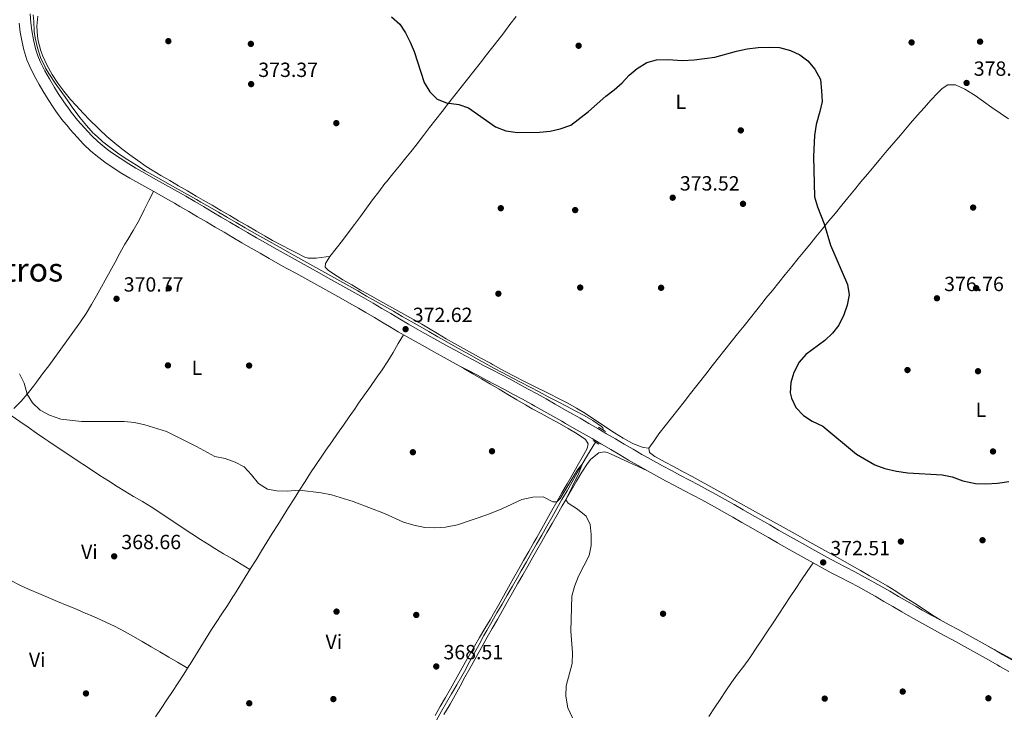
# Model space of a CAD drawing. Units: metres. Extents: x 587359 to 594274, y 4696594 to 4701309.
# Drawn here: x 588680 to 589161, y 4697843 to 4698181 of the extents above; entities that cross this region are included whole.
import ezdxf
from ezdxf.enums import TextEntityAlignment as Align

# ---------------------------------------------------------------- set-up
doc = ezdxf.new("R2010")
doc.units = ezdxf.units.M
doc.header["$MEASUREMENT"] = 0
doc.linetypes.add('DGN Style 2', pattern=[86.6315, 51.9789, -34.6526])
doc.linetypes.add('DGN Style 3', pattern=[121.2841, 86.6315, -34.6526])
for name, color, linetype, lineweight in [('Nivel 13', 7, 'Continuous', 0), ('Nivel 17', 7, 'Continuous', 0), ('Nivel 21', 7, 'Continuous', 0), ('Nivel 36', 7, 'Continuous', 0), ('Nivel 37', 7, 'Continuous', 0), ('Nivel 4', 7, 'Continuous', 0), ('Nivel 41', 7, 'Continuous', 0), ('Nivel 45', 7, 'Continuous', 0), ('Nivel 5', 7, 'Continuous', 0), ('Nivel 7', 7, 'Continuous', 0)]:
    doc.layers.add(name, color=color, linetype=linetype, lineweight=lineweight)
doc.styles.add('Style-Arial', font='txt')
doc.styles.add('Style-Arial Narrow', font='txt')
doc.styles.add('Style-Times New Roman', font='txt')

# ---------------------------------------------------------------- blocks, each defined once
blk = doc.blocks.new('5PATER')
at = {"layer": 'Nivel 7', "linetype": 'Continuous', "lineweight": 0}
h = blk.add_hatch(color=51, dxfattribs=at)
edge = h.paths.add_edge_path()
edge.add_ellipse((0, 0), major_axis=(-11, -11.1), ratio=0.999422, start_angle=0, end_angle=360)
blk = doc.blocks.new('5PERFI')
at = {"layer": 'Nivel 17', "linetype": 'Continuous', "lineweight": 0}
h = blk.add_hatch(color=7, dxfattribs=at)
edge = h.paths.add_edge_path()
edge.add_arc((0, 0.1), 15.6, 315, 675)

msp = doc.modelspace()

# ---------------------------------------------------------------- linework, layer by layer
at = {"layer": 'Nivel 13', "color": 4, "linetype": 'Continuous', "lineweight": 0}
for points in [[(588686.59, 4698183.56, 373.05), (588686.8, 4698180.37, 373.01), (588687.12, 4698175.38, 372.86), (588687.46, 4698172.39, 372.77), (588688.65, 4698167.54, 372.78), (588690.19, 4698162.78, 372.59), (588692.34, 4698158.1, 372.49), (588692.62, 4698157.59, 372.48), (588694.58, 4698154.43, 372.42), (588697.37, 4698150.28, 372.35), (588700.2, 4698146.16, 372.3), (588703.07, 4698142.07, 372.26), (588705.99, 4698138.02, 372.21), (588708.97, 4698133.99, 372.13), (588709.39, 4698133.43, 372.12), (588712.52, 4698129.54, 372.02), (588715.9, 4698125.85, 371.93), (588716.36, 4698125.38, 371.92), (588720.06, 4698122.02, 371.82), (588720.61, 4698121.58, 371.81), (588724.55, 4698118.5, 371.73), (588728.61, 4698115.58, 371.68), (588732.78, 4698112.8, 371.65), (588736.98, 4698110.08, 371.61), (588741.23, 4698107.46, 371.58), (588744.44, 4698105.57, 371.56), (588748.8, 4698103.11, 371.53), (588753.16, 4698100.67, 371.5), (588757.53, 4698098.24, 371.47), (588761.9, 4698095.8, 371.44), (588766.25, 4698093.34, 371.43), (588768.39, 4698092.13, 371.43), (588772.72, 4698089.63, 371.44), (588777.05, 4698087.13, 371.46), (588781.38, 4698084.62, 371.5), (588785.7, 4698082.11, 371.54), (588790.02, 4698079.6, 371.58), (588794.35, 4698077.1, 371.62), (588798.69, 4698074.61, 371.66), (588803.03, 4698072.14, 371.7), (588804.16, 4698071.5, 371.71), (588808.52, 4698069.05, 371.73), (588812.88, 4698066.61, 371.76), (588817.25, 4698064.18, 371.78), (588821.63, 4698061.76, 371.81), (588826, 4698059.34, 371.83), (588830.37, 4698056.92, 371.85), (588834.74, 4698054.48, 371.87), (588836.3, 4698053.61, 371.88), (588840.65, 4698051.16, 371.9), (588845, 4698048.7, 371.92), (588849.35, 4698046.23, 371.93), (588853.7, 4698043.75, 371.94), (588858.04, 4698041.27, 371.95), (588862.38, 4698038.79, 371.95), (588866.72, 4698036.3, 371.96), (588871.06, 4698033.82, 371.96), (588875.39, 4698031.33, 371.95), (588879.73, 4698028.85, 371.95), (588884.07, 4698026.37, 371.94), (588888.42, 4698023.89, 371.94), (588892.76, 4698021.42, 371.93), (588897.11, 4698018.95, 371.92), (588898.35, 4698018.26, 371.91), (588902.71, 4698015.82, 371.89), (588907.1, 4698013.41, 371.85), (588911.49, 4698011.03, 371.8), (588915.9, 4698008.67, 371.74), (588920.32, 4698006.34, 371.67), (588924.74, 4698004.01, 371.59), (588929.17, 4698001.69, 371.51), (588933.6, 4697999.37, 371.43), (588938.03, 4697997.05, 371.35), (588942.46, 4697994.73, 371.28), (588946.88, 4697992.39, 371.21), (588951.11, 4697990.13, 371.15), (588955.46, 4697987.82, 371.16), (588959.71, 4697985.38, 371.22), (588963.91, 4697982.43, 371.22), (588964.66, 4697981.83, 371.2), (588964.87, 4697981.3, 371.15), (588964.62, 4697980.88, 371.12)], [(588961.08, 4697974.9, 370.76), (588959.77, 4697972.75, 370.63), (588957.16, 4697968.47, 370.41), (588954.61, 4697964.16, 370.24), (588952.13, 4697959.81, 370.09), (588949.65, 4697955.47, 369.95), (588947.17, 4697951.13, 369.8), (588944.69, 4697946.79, 369.66), (588942.21, 4697942.44, 369.52), (588939.74, 4697938.1, 369.39), (588937.26, 4697933.76, 369.27), (588934.78, 4697929.42, 369.15), (588932.3, 4697925.08, 369.04), (588929.82, 4697920.74, 368.94), (588927.33, 4697916.4, 368.85), (588924.85, 4697912.07, 368.78), (588922.95, 4697908.76, 368.73), (588920.46, 4697904.43, 368.67), (588917.96, 4697900.1, 368.62), (588915.46, 4697895.77, 368.58), (588912.96, 4697891.44, 368.54), (588910.46, 4697887.11, 368.49), (588907.97, 4697882.77, 368.44), (588906.62, 4697880.42, 368.41), (588904.19, 4697876.05, 368.36), (588901.82, 4697871.65, 368.29), (588899.46, 4697867.24, 368.23), (588897.06, 4697862.85, 368.15), (588895.8, 4697860.61, 368.11), (588893.31, 4697856.28, 367.98), (588890.81, 4697851.95, 367.79), (588888.32, 4697847.62, 367.6), (588885.9, 4697843.42, 367.45), (588883.41, 4697839.09, 367.34)]]:
    msp.add_polyline3d(points, dxfattribs=at)
at = {"layer": 'Nivel 21', "color": 1, "linetype": 'DGN Style 2', "lineweight": 0, "elevation": 371.36, "flags": 128}
for points in [[(588962.52, 4697982.12), (588965.96, 4697980.08)], [(588962.67, 4697973.93), (588959.92, 4697975.62)]]:
    msp.add_lwpolyline(points, dxfattribs=at)
at = {"layer": 'Nivel 21', "color": 7, "linetype": 'Continuous', "lineweight": 0}
for points in [[(588685.03, 4698184.12, 373.2), (588685.39, 4698179.71, 373.11), (588685.84, 4698176, 373.08), (588686.69, 4698171.38, 373.02), (588687.9, 4698166.53, 372.92), (588688.84, 4698163.6, 372.85), (588690.03, 4698160.74, 372.77), (588692.32, 4698156.29, 372.62), (588694.49, 4698152.34, 372.48), (588697.01, 4698148.02, 372.36), (588698.74, 4698145.19, 372.3), (588701.47, 4698141.01, 372.24), (588704.39, 4698136.94, 372.18), (588705.09, 4698136.02, 372.17), (588708.24, 4698132.12, 372.14), (588711.53, 4698128.36, 372.12), (588714.95, 4698124.71, 372.07), (588718.31, 4698121.48, 372.01), (588722.16, 4698118.29, 371.95), (588724.84, 4698116.32, 371.92), (588728.97, 4698113.5, 371.92), (588733.17, 4698110.79, 371.96), (588736.65, 4698108.71, 371.97), (588741, 4698106.24, 371.96), (588745.36, 4698103.8, 371.95), (588749.73, 4698101.36, 371.94), (588754.1, 4698098.93, 371.93), (588758.45, 4698096.46, 371.92), (588761.08, 4698094.95, 371.92), (588765.4, 4698092.43, 371.91), (588769.71, 4698089.89, 371.91), (588774.01, 4698087.34, 371.9), (588778.31, 4698084.8, 371.9), (588782.62, 4698082.25, 371.9), (588786.92, 4698079.71, 371.9), (588791.24, 4698077.19, 371.91), (588795.57, 4698074.69, 371.92), (588799.91, 4698072.21, 371.93), (588804.26, 4698069.75, 371.96), (588808.62, 4698067.3, 372), (588812.99, 4698064.87, 372.04), (588817.36, 4698062.44, 372.09), (588821.73, 4698060.01, 372.14), (588826.1, 4698057.59, 372.19), (588830.47, 4698055.16, 372.25), (588834.84, 4698052.73, 372.3), (588839.2, 4698050.29, 372.35), (588843.56, 4698047.83, 372.39), (588847.9, 4698045.36, 372.43), (588852.52, 4698042.7, 372.48), (588856.83, 4698040.17, 372.52), (588861.13, 4698037.62, 372.56), (588865.44, 4698035.08, 372.59), (588869.74, 4698032.54, 372.61), (588874.07, 4698030.03, 372.59), (588876.27, 4698028.77, 372.57), (588880.63, 4698026.31, 372.52), (588885, 4698023.88, 372.46), (588889.38, 4698021.47, 372.39), (588892.86, 4698019.57, 372.34), (588897.27, 4698017.2, 372.27), (588901.68, 4698014.86, 372.21), (588906.11, 4698012.53, 372.14), (588910.54, 4698010.22, 372.08), (588914.97, 4698007.9, 372.01), (588919.39, 4698005.56, 371.94), (588923.8, 4698003.2, 371.88), (588928.19, 4698000.81, 371.81), (588932.58, 4697998.37, 371.74), (588936.95, 4697995.93, 371.67), (588941.3, 4697993.46, 371.59), (588945.64, 4697990.99, 371.52), (588949.98, 4697988.51, 371.44), (588953.52, 4697986.49, 371.39), (588957.85, 4697983.99, 371.38), (588962.16, 4697981.47, 371.46), (588966.47, 4697978.94, 371.61), (588970.78, 4697976.4, 371.78), (588975.09, 4697973.87, 371.95), (588979.41, 4697971.36, 372.09), (588983.75, 4697968.87, 372.16), (588984.96, 4697968.19, 372.17), (588989.32, 4697965.75, 372.17), (588993.71, 4697963.35, 372.15), (588998.11, 4697960.99, 372.12), (589002.53, 4697958.64, 372.08), (589006.94, 4697956.29, 372.04), (589011.35, 4697953.94, 372.01), (589015.75, 4697951.56, 372), (589020.03, 4697949.21, 372.01), (589024.4, 4697946.78, 372.03), (589028.75, 4697944.32, 372.05), (589033.1, 4697941.85, 372.08)], [(589033.1, 4697941.85, 372.08), (589037.44, 4697939.37, 372.1), (589041.78, 4697936.88, 372.13), (589046.12, 4697934.4, 372.16), (589050.45, 4697931.91, 372.19), (589054.8, 4697929.43, 372.23), (589059.14, 4697926.96, 372.27), (589063.49, 4697924.5, 372.31), (589067.86, 4697922.05, 372.35), (589069.98, 4697920.87, 372.38), (589074.38, 4697918.48, 372.43), (589078.79, 4697916.14, 372.48), (589083.22, 4697913.82, 372.54), (589087.65, 4697911.5, 372.61), (589092.06, 4697909.14, 372.68), (589095.98, 4697907, 372.75), (589100.33, 4697904.54, 372.85), (589104.66, 4697902.04, 372.97), (589108.98, 4697899.53, 373.1), (589113.3, 4697897.01, 373.22), (589117.64, 4697894.52, 373.33), (589120.6, 4697892.84, 373.39), (589124.97, 4697890.41, 373.46), (589129.35, 4697888.01, 373.52), (589133.75, 4697885.64, 373.59), (589138.15, 4697883.26, 373.64), (589142.55, 4697880.87, 373.7), (589146.93, 4697878.46, 373.75), (589151.29, 4697876.02, 373.8), (589155.62, 4697873.52, 373.84), (589159.96, 4697870.97, 373.87), (589164.27, 4697868.44, 373.91)]]:
    msp.add_polyline3d(points, dxfattribs=at)
at = {"layer": 'Nivel 21', "color": 7, "linetype": 'DGN Style 3', "lineweight": 0}
for points in [[(588679.64, 4698179.46, 373.12), (588680.21, 4698175.11, 373.08), (588681.11, 4698170.2, 373.02), (588682.01, 4698166.44, 372.95), (588683.47, 4698161.66, 372.85), (588684.86, 4698158.34, 372.77), (588687.12, 4698153.89, 372.63), (588689.55, 4698149.52, 372.48), (588691.32, 4698146.48, 372.39), (588693.89, 4698142.2, 372.3), (588696.59, 4698137.98, 372.24), (588697.61, 4698136.5, 372.22), (588700.61, 4698132.5, 372.17), (588703.78, 4698128.63, 372.13), (588704.68, 4698127.58, 372.12), (588707.98, 4698123.83, 372.1), (588711.14, 4698120.45, 372.07), (588714.77, 4698117.01, 372.01), (588718.64, 4698113.82, 371.96), (588721.54, 4698111.68, 371.92), (588725.66, 4698108.85, 371.91), (588729.87, 4698106.14, 371.95), (588733.78, 4698103.8, 371.97), (588738.12, 4698101.32, 371.96), (588742.48, 4698098.88, 371.95), (588746.86, 4698096.45, 371.94), (588751.22, 4698094.01, 371.93), (588755.57, 4698091.55, 371.92)], [(588755.57, 4698091.55, 371.92), (588758.22, 4698090.02, 371.92), (588762.54, 4698087.5, 371.91), (588766.85, 4698084.97, 371.91), (588771.16, 4698082.42, 371.9), (588775.46, 4698079.88, 371.9), (588779.77, 4698077.34, 371.89), (588784.07, 4698074.8, 371.9), (588788.39, 4698072.27, 371.9), (588792.71, 4698069.76, 371.92), (588793.02, 4698069.58, 371.92), (588797.36, 4698067.1, 371.94), (588801.7, 4698064.63, 371.97), (588806.06, 4698062.18, 372), (588810.43, 4698059.74, 372.04), (588814.8, 4698057.32, 372.08), (588819.18, 4698054.89, 372.13), (588823.55, 4698052.47, 372.18), (588827.92, 4698050.05, 372.23), (588832.3, 4698047.62, 372.28), (588836.66, 4698045.18, 372.33), (588841.02, 4698042.73, 372.39), (588845.36, 4698040.26, 372.44), (588848.88, 4698038.23, 372.48), (588853.17, 4698035.67, 372.54), (588857.44, 4698033.06, 372.6), (588860.46, 4698031.27, 372.63), (588864.78, 4698028.76, 372.64), (588869.12, 4698026.28, 372.62), (588873.47, 4698023.81, 372.57), (588877.83, 4698021.36, 372.52), (588882.19, 4698018.92, 372.45), (588885.76, 4698016.95, 372.4), (588890.15, 4698014.56, 372.34), (588894.56, 4698012.19, 372.28), (588898.98, 4698009.85, 372.21), (588903.4, 4698007.52, 372.15), (588907.83, 4698005.2, 372.08), (588912.25, 4698002.87, 372.01), (588916.68, 4698000.54, 371.95), (588921.08, 4697998.18, 371.88), (588925.48, 4697995.8, 371.81), (588929.86, 4697993.38, 371.74), (588931.52, 4697992.46, 371.72), (588935.87, 4697990, 371.63), (588940.22, 4697987.53, 371.54), (588944.56, 4697985.05, 371.45), (588946.35, 4697984.03, 371.42), (588950.68, 4697981.54, 371.39), (588955.02, 4697979.06, 371.41), (588959.36, 4697976.57, 371.47), (588963.69, 4697974.07, 371.55), (588964.29, 4697973.73, 371.56), (588968.61, 4697971.21, 371.69), (588972.9, 4697968.66, 371.88), (588977.2, 4697966.11, 372.06), (588981.52, 4697963.59, 372.16), (588982.14, 4697963.24, 372.17), (588986.5, 4697960.78, 372.19), (588990.88, 4697958.37, 372.18), (588995.28, 4697956, 372.15), (588999.69, 4697953.65, 372.11), (589004.11, 4697951.3, 372.07), (589008.52, 4697948.96, 372.04), (589012.93, 4697946.6, 372.01), (589017.32, 4697944.2, 372.01), (589019.41, 4697943.05, 372.02), (589023.77, 4697940.61, 372.04), (589028.12, 4697938.15, 372.07), (589032.47, 4697935.67, 372.1), (589036.81, 4697933.19, 372.12), (589041.14, 4697930.7, 372.15), (589045.48, 4697928.21, 372.18), (589049.82, 4697925.72, 372.21), (589054.16, 4697923.24, 372.25), (589058.51, 4697920.78, 372.29), (589062.86, 4697918.32, 372.33), (589067.23, 4697915.88, 372.38), (589071.74, 4697913.43, 372.43), (589076.16, 4697911.09, 372.49), (589080.59, 4697908.77, 372.55), (589085.02, 4697906.45, 372.61), (589089.43, 4697904.1, 372.69), (589093.2, 4697902.02, 372.75), (589097.55, 4697899.56, 372.85), (589101.88, 4697897.06, 372.97), (589106.21, 4697894.55, 373.1), (589110.53, 4697892.04, 373.22), (589114.86, 4697889.55, 373.33), (589117.8, 4697887.88, 373.39), (589122.16, 4697885.44, 373.46), (589126.54, 4697883.02, 373.52), (589130.93, 4697880.63, 373.58), (589135.32, 4697878.24, 373.64), (589139.71, 4697875.84, 373.69), (589144.1, 4697873.44, 373.74), (589148.47, 4697871.01, 373.79), (589152.82, 4697868.56, 373.84), (589157.15, 4697866.06, 373.88), (589158.44, 4697865.3, 373.89), (589162.75, 4697862.77, 373.92)]]:
    msp.add_polyline3d(points, dxfattribs=at)
at = {"layer": 'Nivel 36', "color": 92, "linetype": 'Continuous', "lineweight": 0}
for points in [[(588688.78, 4698183.01, 373.32), (588688.36, 4698178.11, 373.17), (588688.66, 4698173.13, 372.98), (588689.07, 4698170.82, 372.92), (588690.3, 4698165.97, 372.84), (588691.24, 4698163.35, 372.81), (588693.37, 4698158.83, 372.74), (588695.87, 4698154.49, 372.66), (588698.58, 4698150.28, 372.61), (588701.48, 4698146.22, 372.56), (588704.77, 4698142.22, 372.49), (588707.48, 4698139.22, 372.44), (588710.9, 4698135.58, 372.38), (588714.38, 4698131.99, 372.32), (588717.94, 4698128.48, 372.26), (588718.9, 4698127.58, 372.25), (588722.58, 4698124.2, 372.2), (588726.37, 4698120.94, 372.17), (588729.83, 4698118.16, 372.14), (588733.82, 4698115.15, 372.08), (588737.64, 4698112.41, 372.02), (588741.75, 4698109.57, 371.92), (588744.65, 4698107.73, 371.85), (588748.94, 4698105.17, 371.79), (588753.24, 4698102.62, 371.75), (588757.55, 4698100.09, 371.73), (588761.87, 4698097.56, 371.72), (588766.18, 4698095.04, 371.73), (588769.57, 4698093.06, 371.75), (588773.89, 4698090.54, 371.78), (588778.21, 4698088.02, 371.83), (588782.53, 4698085.51, 371.9), (588786.85, 4698083, 371.96), (588791.18, 4698080.49, 372.02)], [(588987.16, 4697971.89, 372.61), (588984.27, 4697972.16, 372.41), (588979.64, 4697973.98, 372.05), (588978.96, 4697974.37, 372), (588974.62, 4697976.86, 371.78), (588970.36, 4697979.46, 371.65), (588966.18, 4697982.21, 371.48), (588962.03, 4697985, 371.32), (588957.86, 4697987.75, 371.16), (588956.12, 4697988.85, 371.11), (588951.85, 4697991.45, 371.02), (588947.48, 4697993.88, 371), (588943.04, 4697996.19, 371), (588938.58, 4697998.44, 371.06), (588936.99, 4697999.24, 371.08), (588932.5, 4698001.44, 371.23), (588928.02, 4698003.64, 371.47), (588926.04, 4698004.63, 371.6), (588921.6, 4698006.89, 372.04), (588917.21, 4698009.22, 372.54), (588915.12, 4698010.37, 372.71), (588910.76, 4698012.82, 372.9), (588909.8, 4698013.36, 372.91), (588905.43, 4698015.78, 372.96), (588901.05, 4698018.2, 373), (588896.67, 4698020.62, 373.04), (588892.3, 4698023.05, 373.06), (588888.19, 4698025.34, 373.07), (588883.88, 4698027.86, 373.06), (588879.6, 4698030.46, 373.04), (588876.21, 4698032.46, 373.02), (588871.86, 4698034.93, 372.95), (588867.5, 4698037.38, 372.85), (588863.13, 4698039.8, 372.73), (588858.76, 4698042.22, 372.6), (588854.39, 4698044.65, 372.5), (588850.02, 4698047.08, 372.43), (588846.39, 4698049.13, 372.41), (588842.07, 4698051.64, 372.41), (588837.77, 4698054.2, 372.41), (588834.9, 4698055.93, 372.41), (588830.77, 4698058.74, 372.41), (588829.14, 4698060.29, 372.46), (588829.31, 4698062.08, 372.46), (588831.31, 4698065.56, 372.41), (588834.4, 4698069.5, 372.41), (588837.52, 4698073.41, 372.46), (588840.38, 4698077.1, 372.56), (588843.37, 4698081.1, 372.7), (588846.34, 4698085.12, 372.85), (588849.3, 4698089.15, 373), (588852.27, 4698093.17, 373.15), (588855.26, 4698097.18, 373.3), (588858.29, 4698101.15, 373.44), (588859.02, 4698102.08, 373.47), (588862.15, 4698105.98, 373.61), (588865.35, 4698109.81, 373.74), (588868.54, 4698113.66, 373.87), (588870.95, 4698116.67, 373.98), (588874, 4698120.63, 374.18), (588877.05, 4698124.59, 374.43), (588880.1, 4698128.54, 374.61), (588883.17, 4698132.49, 374.71), (588886.24, 4698136.43, 374.8), (588889.32, 4698140.37, 374.88), (588892.41, 4698144.3, 374.96), (588895.49, 4698148.24, 375.02), (588898.58, 4698152.17, 375.09), (588901.66, 4698156.11, 375.15), (588904.74, 4698160.05, 375.22), (588907.82, 4698163.99, 375.28), (588910.89, 4698167.93, 375.36), (588913.95, 4698171.88, 375.44), (588916.26, 4698174.87, 375.5), (588919.29, 4698178.84, 375.59), (588922.29, 4698182.84, 375.68)], [(589129.35, 4697888.01, 373.52), (589125.15, 4697890.73, 373.46), (589120.96, 4697893.44, 373.39), (589116.76, 4697896.15, 373.32), (589112.56, 4697898.87, 373.25), (589108.36, 4697901.58, 373.18), (589107.7, 4697902, 373.17), (589103.46, 4697904.65, 373.06), (589099.14, 4697907.17, 372.93), (589094.8, 4697909.63, 372.83), (589090.44, 4697912.1, 372.73), (589086.09, 4697914.56, 372.64), (589081.74, 4697917.01, 372.54), (589077.38, 4697919.47, 372.46), (589073.02, 4697921.92, 372.38), (589068.67, 4697924.36, 372.31), (589064.3, 4697926.81, 372.24), (589059.94, 4697929.25, 372.19), (589055.58, 4697931.69, 372.14), (589051.21, 4697934.13, 372.11), (589050.81, 4697934.35, 372.1), (589046.44, 4697936.79, 372.08), (589042.07, 4697939.22, 372.07), (589037.7, 4697941.65, 372.07), (589033.34, 4697944.08, 372.08), (589028.96, 4697946.51, 372.11), (589024.6, 4697948.94, 372.14), (589020.22, 4697951.37, 372.17), (589015.86, 4697953.8, 372.21), (589012.66, 4697955.58, 372.25), (589008.28, 4697957.99, 372.3), (589003.89, 4697960.38, 372.36), (588999.5, 4697962.76, 372.41), (588995.1, 4697965.14, 372.48), (588990.7, 4697967.53, 372.54), (588990.04, 4697967.89, 372.55), (588987.4, 4697969.78, 372.61), (588987.16, 4697971.89, 372.61), (588989.94, 4697976.03, 372.69), (588992.02, 4697978.84, 372.76), (588995.09, 4697982.78, 372.89), (588998.17, 4697986.72, 373.04), (589001.24, 4697990.66, 373.2), (589004.31, 4697994.6, 373.36), (589007.39, 4697998.54, 373.51), (589010.48, 4698002.46, 373.63), (589011.86, 4698004.21, 373.68), (589014.96, 4698008.13, 373.75), (589018.06, 4698012.06, 373.81), (589021.15, 4698015.98, 373.86), (589024.25, 4698019.91, 373.89), (589027.34, 4698023.83, 373.92), (589030.44, 4698027.76, 373.94), (589033.55, 4698031.67, 373.96), (589036.66, 4698035.59, 373.99), (589039.78, 4698039.5, 374.03), (589042.9, 4698043.4, 374.07), (589044.28, 4698045.11, 374.1), (589047.41, 4698049, 374.15), (589050.56, 4698052.89, 374.21), (589053.71, 4698056.78, 374.26), (589056.86, 4698060.66, 374.33), (589060.01, 4698064.53, 374.41), (589063.17, 4698068.41, 374.51), (589066.33, 4698072.28, 374.64), (589068.66, 4698075.15, 374.75), (589071.82, 4698079.02, 374.93), (589074.98, 4698082.9, 375.14), (589078.14, 4698086.76, 375.36), (589081.31, 4698090.63, 375.59), (589084.28, 4698094.25, 375.8), (589087.45, 4698098.1, 376.04), (589090.64, 4698101.95, 376.27), (589093.83, 4698105.78, 376.52), (589097.04, 4698109.62, 376.76), (589100.25, 4698113.44, 377.01), (589103.47, 4698117.26, 377.25), (589106.69, 4698121.07, 377.49), (589109.92, 4698124.88, 377.72), (589111.57, 4698126.82, 377.83), (589114.83, 4698130.61, 378.02), (589118.14, 4698134.36, 378.14), (589121.44, 4698138.11, 378.2), (589124.78, 4698141.82, 378.21), (589128.19, 4698145.47, 378.18), (589130.24, 4698147.63, 378.19), (589132.97, 4698149.38, 378.24), (589136.82, 4698149.38, 378.24), (589141.33, 4698147.21, 378.26), (589145.64, 4698144.67, 378.29), (589146.34, 4698144.2, 378.29), (589150.42, 4698141.32, 378.3), (589154.47, 4698138.38, 378.27), (589158.57, 4698135.53, 378.17), (589162.73, 4698132.75, 378.02)], [(588745.3, 4698097.31, 371.94), (588743.05, 4698092.85, 371.77), (588740.8, 4698088.39, 371.6), (588738.54, 4698083.93, 371.43), (588737.82, 4698082.5, 371.38), (588735.35, 4698078.16, 371.23), (588732.71, 4698073.92, 371.1), (588731.31, 4698071.52, 371.03), (588728.9, 4698067.14, 370.9), (588726.51, 4698062.75, 370.77), (588724.14, 4698058.35, 370.66), (588721.75, 4698053.96, 370.58), (588719.95, 4698050.7, 370.54), (588717.5, 4698046.35, 370.52), (588714.98, 4698042.02, 370.5), (588712.36, 4698037.77, 370.48), (588709.59, 4698033.6, 370.45), (588708.81, 4698032.46, 370.45), (588705.95, 4698028.36, 370.44), (588703.05, 4698024.28, 370.44), (588700.12, 4698020.23, 370.46), (588697.16, 4698016.21, 370.46), (588694.18, 4698012.19, 370.43), (588691.18, 4698008.19, 370.36), (588688.17, 4698004.2, 370.22), (588686.68, 4698002.24, 370.13), (588683.6, 4697998.3, 369.87), (588680.67, 4697994.8, 369.61), (588677.12, 4697991.3, 369.34)], [(588791.18, 4698080.49, 372.02), (588795.51, 4698077.98, 372.07), (588799.84, 4698075.48, 372.11), (588803.42, 4698073.42, 372.13), (588807.8, 4698071.02, 372.14), (588812.25, 4698068.74, 372.15), (588814.74, 4698067.46, 372.15), (588819.23, 4698065.29, 372.15), (588820.86, 4698064.71, 372.15), (588824.67, 4698064.66, 372.31), (588829.62, 4698065.34, 372.38), (588831.31, 4698065.56, 372.41)], [(588867.26, 4698027.34, 372.62), (588864.77, 4698023.01, 372.55), (588862.29, 4698018.67, 372.47), (588859.68, 4698014.37, 372.39), (588856.91, 4698010.21, 372.3), (588854.05, 4698006.12, 372.26), (588851.18, 4698002.02, 372.25), (588848.31, 4697997.92, 372.25), (588845.44, 4697993.82, 372.23), (588843.72, 4697991.36, 372.18), (588840.86, 4697987.26, 372.01), (588838, 4697983.17, 371.71), (588835.14, 4697979.07, 371.34), (588832.28, 4697974.97, 370.97), (588829.45, 4697970.87, 370.65), (588827.53, 4697968.08, 370.49), (588824.75, 4697963.96, 370.31), (588821.99, 4697959.81, 370.14), (588819.27, 4697955.63, 369.96), (588816.57, 4697951.43, 369.79), (588813.89, 4697947.21, 369.63), (588811.23, 4697942.97, 369.48), (588808.58, 4697938.72, 369.34), (588805.94, 4697934.46, 369.22), (588803.3, 4697930.2, 369.12), (588800.66, 4697925.94, 369.04), (588798.02, 4697921.69, 368.99), (588795.37, 4697917.44, 368.96), (588792.68, 4697913.12, 368.95), (588790.05, 4697908.86, 368.94), (588787.42, 4697904.61, 368.94), (588784.77, 4697900.37, 368.92), (588784.09, 4697899.28, 368.92), (588781.38, 4697895.08, 368.91), (588778.62, 4697890.91, 368.9), (588775.86, 4697886.74, 368.88), (588773.68, 4697883.38, 368.87), (588771.04, 4697879.14, 368.86), (588768.45, 4697874.86, 368.85), (588765.85, 4697870.59, 368.84), (588763.2, 4697866.35, 368.82), (588762.78, 4697865.69, 368.82), (588760.06, 4697861.49, 368.78), (588757.33, 4697857.31, 368.71), (588754.59, 4697853.12, 368.61), (588751.83, 4697848.95, 368.49), (588749.07, 4697844.79, 368.36), (588746.29, 4697840.63, 368.22)], [(588918.62, 4697903.99, 369.05), (588921.08, 4697908.35, 369.08), (588923.53, 4697912.7, 369.12), (588925.99, 4697917.06, 369.16), (588928.44, 4697921.42, 369.21), (588930.9, 4697925.77, 369.28), (588932.35, 4697928.35, 369.33), (588934.81, 4697932.7, 369.43), (588937.28, 4697937.04, 369.56), (588939.75, 4697941.39, 369.71), (588942.22, 4697945.73, 369.89), (588944.69, 4697950.07, 370.07), (588947.17, 4697954.41, 370.27), (588949.64, 4697958.75, 370.48), (588952.12, 4697963.09, 370.69), (588954.59, 4697967.43, 370.9), (588957.05, 4697971.78, 371.1), (588957.53, 4697974.07, 371.2), (588956.23, 4697976.12, 371.25), (588952.1, 4697978.94, 371.37), (588947.74, 4697981.54, 371.49), (588943.41, 4697984.04, 371.61), (588938.98, 4697986.45, 371.68), (588934.56, 4697988.78, 371.71), (588930.16, 4697991.16, 371.73), (588926.94, 4697993, 371.76), (588922.64, 4697995.55, 371.83), (588918.34, 4697998.1, 371.9), (588914.03, 4698000.65, 371.96), (588909.73, 4698003.2, 372.03), (588905.43, 4698005.75, 372.1), (588901.13, 4698008.3, 372.17), (588896.83, 4698010.85, 372.24), (588894.56, 4698012.19, 372.28)], [(589302.07, 4698006.9, 379.94), (589304.89, 4697999.59, 379.09), (589305.05, 4697995.78, 378.77), (589303.85, 4697991.7, 378.32), (589295.12, 4697979.64, 377.92), (589276.57, 4697950.34, 377.23), (589265.34, 4697930.48, 376.9), (589256.04, 4697912.77, 376.71), (589248.52, 4697900.28, 376.49), (589232.3, 4697877.47, 375.73), (589210.54, 4697849.08, 374.47), (589207.92, 4697848.05, 374.35), (589205.51, 4697847.63, 374.35), (589202.4, 4697848.08, 374.35), (589192.27, 4697853.94, 374.35), (589152.89, 4697875.09, 373.81)], [(588792.36, 4697912.6, 368.95), (588788.08, 4697915.19, 368.94), (588783.81, 4697917.78, 368.93), (588779.53, 4697920.37, 368.92), (588775.26, 4697922.96, 368.91), (588772.43, 4697924.67, 368.9), (588768.19, 4697927.31, 368.9), (588763.99, 4697930.03, 368.94), (588759.83, 4697932.8, 368.98), (588755.68, 4697935.6, 369.04), (588751.53, 4697938.39, 369.09), (588747.36, 4697941.14, 369.13), (588744.14, 4697943.2, 369.15), (588739.88, 4697945.82, 369.17), (588735.58, 4697948.38, 369.18), (588731.29, 4697950.94, 369.19), (588727.6, 4697953.23, 369.2), (588723.38, 4697955.92, 369.23), (588719.17, 4697958.62, 369.26), (588714.97, 4697961.33, 369.31), (588710.77, 4697964.05, 369.35), (588706.59, 4697966.79, 369.39), (588702.42, 4697969.56, 369.41), (588698.28, 4697972.34, 369.42), (588694.14, 4697975.16, 369.4), (588692.31, 4697976.42, 369.38), (588688.2, 4697979.27, 369.32), (588684.09, 4697982.11, 369.27), (588679.98, 4697984.96, 369.22), (588675.86, 4697987.8, 369.17)], [(588986.5, 4697960.78, 372.19), (588981.96, 4697962.88, 372.01), (588977.43, 4697964.98, 371.84), (588972.89, 4697967.08, 371.66), (588968.36, 4697969.18, 371.48), (588966.97, 4697969.82, 371.43), (588965.22, 4697970.07, 371.33), (588962.67, 4697969.7, 371.12), (588958.74, 4697966.61, 370.89), (588957.09, 4697964.36, 370.77), (588954.45, 4697960.11, 370.55), (588951.84, 4697955.85, 370.33), (588949.81, 4697952.41, 370.16), (588947.32, 4697948.08, 369.97), (588946.5, 4697946.65, 369.92), (588944.83, 4697943.74, 369.81), (588942.35, 4697939.41, 369.68), (588939.86, 4697935.07, 369.57), (588937.37, 4697930.73, 369.48), (588934.89, 4697926.4, 369.4), (588932.41, 4697922.06, 369.32), (588930.47, 4697918.66, 369.26), (588927.99, 4697914.31, 369.2), (588925.52, 4697909.97, 369.14), (588923.04, 4697905.63, 369.09), (588920.57, 4697901.28, 369.04), (588918.09, 4697896.94, 369), (588915.62, 4697892.59, 368.96), (588913.15, 4697888.25, 368.91), (588910.68, 4697883.9, 368.85), (588908.2, 4697879.55, 368.78), (588907.02, 4697877.46, 368.74), (588904.56, 4697873.11, 368.65), (588902.14, 4697868.74, 368.56), (588899.73, 4697864.36, 368.46), (588897.32, 4697859.97, 368.35), (588894.92, 4697855.59, 368.24), (588892.49, 4697851.22, 368.12), (588890.04, 4697846.86, 368), (588889.6, 4697846.09, 367.98), (588886.99, 4697841.83, 367.84)], [(589067.23, 4697915.88, 372.38), (589064.46, 4697911.72, 372.35), (589061.69, 4697907.56, 372.32), (589058.92, 4697903.4, 372.29), (589056.15, 4697899.24, 372.26), (589053.32, 4697894.99, 372.2), (589050.54, 4697890.82, 372.1), (589047.77, 4697886.66, 371.96), (589045, 4697882.5, 371.81), (589042.23, 4697878.34, 371.66), (589039.46, 4697874.18, 371.52), (589036.69, 4697870.02, 371.42), (589036.38, 4697869.57, 371.41), (589033.48, 4697865.5, 371.34), (589030.45, 4697861.52, 371.28), (589027.5, 4697857.48, 371.21), (589024.67, 4697853.36, 371.14), (589021.87, 4697849.22, 371.06), (589019.09, 4697845.06, 370.98), (589016.33, 4697840.89, 370.89)], [(588675.66, 4697907.26, 368.01), (588680.12, 4697905.01, 368.03), (588684.65, 4697902.9, 368.06), (588689.24, 4697900.93, 368.08), (588693.85, 4697898.98, 368.11), (588698.46, 4697897.06, 368.13), (588703.08, 4697895.13, 368.16), (588707.69, 4697893.19, 368.18), (588712.28, 4697891.22, 368.21), (588712.87, 4697890.96, 368.22), (588717.45, 4697888.96, 368.25), (588722.02, 4697886.91, 368.29), (588726.54, 4697884.78, 368.34), (588731.14, 4697882.41, 368.46), (588735.49, 4697879.95, 368.56), (588739.81, 4697877.42, 368.6), (588744.12, 4697874.9, 368.64), (588748.44, 4697872.37, 368.67), (588752.75, 4697869.85, 368.71), (588757.07, 4697867.32, 368.74), (588761.38, 4697864.8, 368.78), (588761.98, 4697864.45, 368.79)], [(588882.85, 4697841.38, 367.63), (588885.3, 4697845.73, 367.78), (588887.76, 4697850.08, 367.93), (588890.22, 4697854.43, 368.09), (588892.68, 4697858.78, 368.23), (588895.14, 4697863.13, 368.37), (588897.61, 4697867.48, 368.5), (588900.08, 4697871.82, 368.6), (588901.98, 4697875.13, 368.67), (588904.49, 4697879.45, 368.75), (588907.04, 4697883.75, 368.82), (588909.58, 4697888.06, 368.88), (588911.23, 4697890.94, 368.92), (588913.7, 4697895.29, 368.97), (588916.16, 4697899.64, 369.02), (588918.62, 4697903.99, 369.05)]]:
    msp.add_polyline3d(points, dxfattribs=at)
at = {"layer": 'Nivel 4', "color": 30, "linetype": 'Continuous', "lineweight": 30, "elevation": 375, "flags": 128}
for points in [[(588861.42, 4698182.54), (588865.46, 4698179), (588868.24, 4698174.84), (588870.62, 4698170.26), (588872.58, 4698165.63), (588877.37, 4698150.46), (588880.17, 4698146.05), (588883.69, 4698142.43), (588888.35, 4698140.58), (588894.28, 4698139.81), (588898.99, 4698138.12), (588912.21, 4698128.9), (588917.25, 4698126.86), (588922.91, 4698126.12), (588933.78, 4698126.2), (588938.92, 4698126.75), (588943.8, 4698127.86), (588948.95, 4698129.72), (588957.63, 4698136.43), (588966.1, 4698143.9), (588970.19, 4698146.9), (588974.1, 4698150.38), (588977.47, 4698154.18), (588981.32, 4698157.37), (588986.04, 4698160.27), (588990.87, 4698161.59), (588996.33, 4698161.73), (589003.47, 4698161.33), (589009.18, 4698161.56), (589019.27, 4698162.95), (589029.84, 4698165.89), (589035.05, 4698166.96), (589040.51, 4698167.68), (589045.87, 4698167.86), (589050.94, 4698167.55), (589056.24, 4698166.19), (589060.79, 4698164.05), (589064.78, 4698161.04), (589068.18, 4698157.01), (589070.92, 4698151.99), (589071.43, 4698146.48), (589071.65, 4698141.21), (589070.62, 4698136.32), (589068.7, 4698129.95), (589067.95, 4698124.62), (589067.54, 4698114.43)], [(589067.54, 4698114.43), (589068.04, 4698094.6), (589069.37, 4698089.78), (589072.65, 4698081.47), (589075.73, 4698071.1), (589084.05, 4698051.78), (589084.81, 4698046.84), (589083.85, 4698041.82), (589082.28, 4698037.01), (589079.84, 4698031.98), (589076.7, 4698028.1), (589072.99, 4698024.44), (589063.77, 4698017.64), (589060.49, 4698013.87), (589057.89, 4698008.9), (589056.36, 4698003.95), (589056.09, 4697998.95), (589056.75, 4697996.36), (589058.82, 4697991.82), (589062.55, 4697987.82), (589066.82, 4697985.12), (589072.06, 4697982.62), (589088.39, 4697969.01), (589097.42, 4697963.79), (589102.35, 4697961.94), (589107.94, 4697960.67), (589113.59, 4697959.83), (589130.33, 4697958.94), (589135.21, 4697957.85), (589140.45, 4697956.01), (589146.6, 4697954.7), (589151.6, 4697954.56), (589157.27, 4697954.83), (589162.86, 4697955.7)]]:
    msp.add_lwpolyline(points, dxfattribs=at)
at = {"layer": 'Nivel 5', "color": 30, "linetype": 'Continuous', "lineweight": 0, "elevation": 370, "flags": 128}
msp.add_lwpolyline([(588679.84, 4698008.15), (588682.2, 4698003.61), (588683.6, 4697998.3), (588686.2, 4697994.03), (588689.9, 4697990.48), (588694.45, 4697988.05), (588700.11, 4697986), (588710.07, 4697984.98), (588730.97, 4697984.88), (588735.95, 4697984.44), (588741.01, 4697983.32), (588751.67, 4697980), (588766.21, 4697972.73), (588775.27, 4697967.79), (588780.32, 4697966.88), (588785.14, 4697965.14), (588789.56, 4697962.8), (588793.2, 4697958.91), (588796.5, 4697954.65), (588800.98, 4697951.85), (588805.5, 4697951.12), (588810.49, 4697950.87), (588816.57, 4697951.43), (588827.1, 4697950.17), (588832.2, 4697949.05), (588842.77, 4697945.8), (588858.09, 4697940.05), (588867.34, 4697935.78), (588872.39, 4697934.28), (588877.7, 4697933.08), (588882.7, 4697932.93), (588887.88, 4697933.3), (588893.74, 4697934.52), (588908.5, 4697939.45), (588915.36, 4697942.24), (588925.08, 4697946.76), (588930.45, 4697947.92), (588935.48, 4697948.14), (588940.28, 4697945.77), (588942.22, 4697945.73), (588943.73, 4697947.3), (588952.31, 4697961.34), (588954.61, 4697964.16), (588952.84, 4697959.7), (588946.5, 4697946.65), (588947.79, 4697944.97), (588952.19, 4697942.05), (588956.44, 4697938.68), (588958.42, 4697934.66), (588959, 4697929.7), (588958.98, 4697924.33), (588957.97, 4697919.42), (588952.73, 4697909.36), (588950.8, 4697904.41), (588949.57, 4697899.56), (588948.98, 4697882.54), (588949.75, 4697871.92), (588949.59, 4697866.74), (588946.74, 4697855.85), (588946.6, 4697850.85), (588947.55, 4697845.11), (588949.84, 4697840.12)], dxfattribs=at)

# ---------------------------------------------------------------- block references
at = {"layer": 'Nivel 17', "color": 7, "linetype": 'Continuous', "lineweight": 0, "xscale": 0.1000009313241567, "yscale": 0.1000009313241567, "zscale": 0.1000009313241567}
for p in [(588752.55, 4698170.71, 373.64), (588792.82, 4698169.38, 374.21), (588952.82, 4698168.47, 375.51), (589115.37, 4698170.08, 376.48), (589148.8, 4698170.47, 378.02), (588834.54, 4698130.67, 373.52), (589031.99, 4698127.13, 373.6), (589033.05, 4698091.24, 373.4), (588914.83, 4698089.11, 373.56), (588951.13, 4698088.2, 373.11), (589145.39, 4698089.43, 377.82), (588752.75, 4698049.99, 370.8), (588913.65, 4698047.36, 373.15), (588953.59, 4698050.35, 371.69), (588993.09, 4698050.24, 372.46), (589146.88, 4698050.08, 376.97), (588752.35, 4698012.34, 370.6), (588791.98, 4698012.23, 371.16), (589113.35, 4698010.06, 375.55), (589147.78, 4698009.48, 376.28), (588910.53, 4697970.41, 371), (589155.09, 4697970.29, 375.1), (588871.91, 4697969.92, 371.45), (589110.12, 4697926.3, 372.75), (589149.98, 4697926.93, 373.84), (588834.64, 4697892.06, 369.02), (588873.55, 4697890.45, 368.85), (588994.02, 4697891.02, 370.56), (588712.32, 4697852.09, 367.84), (589111.02, 4697853.01, 373.03), (588792.03, 4697847.29, 368.57), (588833.1, 4697849.32, 368.28), (589072.95, 4697849.56, 371.77), (589152.85, 4697849.74, 373.6)]:
    msp.add_blockref('5PERFI', p, dxfattribs=at)
at = {"layer": 'Nivel 7', "color": 51, "linetype": 'Continuous', "lineweight": 0, "xscale": 0.1000009313241567, "yscale": 0.1000009313241567, "zscale": 0.1000009313241567}
for p in [(588792.96, 4698149.73, 373.37), (589142.21, 4698150.31, 378.4), (588998.74, 4698094.26, 373.52), (588727.25, 4698044.89, 370.77), (589127.74, 4698045.12, 376.76), (588868.35, 4698030.03, 372.62), (588726.1, 4697919.08, 368.66), (589072.2, 4697916.1, 372.51), (588883.34, 4697865.28, 368.52)]:
    msp.add_blockref('5PATER', p, dxfattribs=at)

# ---------------------------------------------------------------- texts
at = {"layer": 'Nivel 37', "color": 92, "linetype": 'Continuous', "lineweight": 0, "style": 'Style-Arial Narrow'}
for s, p in [('L', (589002.71, 4698141.12, 374.32)), ('L', (588766.53, 4698011.21, 370.78)), ('L', (589149.25, 4697990.65, 375.73)), ('Vi', (588713.98, 4697921.24, 368.6)), ('Vi', (588833.34, 4697877.32, 368.77)), ('Vi', (588688.53, 4697868.5, 367.62))]:
    msp.add_text(s, height=7, dxfattribs=at).set_placement(p, align=Align.MIDDLE_CENTER)
at = {"layer": 'Nivel 41', "color": 7, "linetype": 'Continuous', "lineweight": 0, "style": 'Style-Arial'}
for s, p in [('373.37', (588796.46, 4698153.23, 373.37)), ('378.40', (589145.71, 4698153.81, 378.4)), ('373.52', (589002.24, 4698097.76, 373.52)), ('370.77', (588730.75, 4698048.39, 370.77)), ('376.76', (589131.24, 4698048.62, 376.76)), ('372.62', (588871.85, 4698033.53, 372.62)), ('368.66', (588729.6, 4697922.58, 368.66)), ('372.51', (589075.7, 4697919.6, 372.51)), ('368.51', (588886.84, 4697868.78, 368.52))]:
    msp.add_text(s, height=7, dxfattribs=at).set_placement(p)
at = {"layer": 'Nivel 45', "color": 7, "linetype": 'Continuous', "lineweight": 0, "style": 'Style-Times New Roman'}
msp.add_text('Campiestros', height=11.5, dxfattribs=at).set_placement((588655.05, 4698059.06, 369.89), align=Align.MIDDLE_CENTER)

doc.saveas('drawing.dxf')
